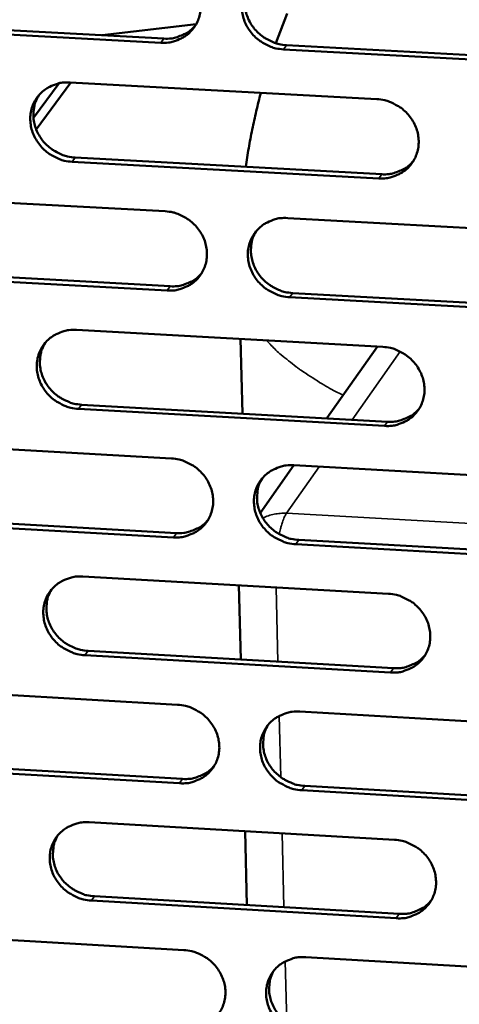
# Model space of a CAD drawing. Units: millimetres. Extents: x 65 to 5840, y 100 to 4100.
# Drawn here: x 5225 to 5251, y 3328 to 3385 of the extents above; entities that cross this region are included whole.
import ezdxf

# ---------------------------------------------------------------- set-up
doc = ezdxf.new("R2010")
doc.units = ezdxf.units.MM
doc.header["$LTSCALE"] = 20
doc.layers.add('Visible (ISO)', color=7, linetype='Continuous', lineweight=50)
doc.layers.add('Visible Narrow (ISO)', color=7, linetype='Continuous', lineweight=35)

msp = doc.modelspace()

# ---------------------------------------------------------------- linework, layer by layer
at = {"layer": 'Visible (ISO)'}
for p, q in [((5240.318, 3384.125), (5240.968, 3385.858)), ((5233.635, 3384.157), (5215.852, 3385.118)), ((5216.035, 3385.358), (5233.813, 3384.398)), ((5230.224, 3384.591), (5235.683, 3385.235)), ((5230.439, 3384.58), (5230.469, 3384.62)), ((5258.612, 3382.807), (5240.762, 3383.772)), ((5240.937, 3384.013), (5258.782, 3383.049)), ((5226.238, 3379.794), (5227.726, 3381.801)), ((5226.396, 3379.121), (5228.416, 3381.849)), ((5228.363, 3381.852), (5246.174, 3380.886)), ((5228.661, 3377.488), (5246.457, 3376.517)), ((5246.283, 3376.274), (5228.483, 3377.245)), ((5216.122, 3375.337), (5233.883, 3374.365)), ((5241.001, 3373.975), (5258.83, 3372.998)), ((5234, 3369.765), (5216.248, 3370.743)), ((5216.431, 3370.988), (5234.177, 3370.01)), ((5241.289, 3369.618), (5259.101, 3368.637)), ((5258.932, 3368.391), (5241.114, 3369.373)), ((5228.737, 3367.475), (5246.516, 3366.491)), ((5238.367, 3362.613), (5238.26, 3366.948)), ((5246.206, 3366.508), (5243.276, 3362.34)), ((5246.625, 3361.896), (5228.856, 3362.885)), ((5229.034, 3363.132), (5246.798, 3362.144)), ((5216.517, 3360.999), (5234.247, 3360.008)), ((5241.358, 3359.611), (5239.406, 3356.836)), ((5241.352, 3359.612), (5259.149, 3358.618)), ((5234.363, 3355.425), (5216.643, 3356.421)), ((5216.825, 3356.669), (5234.539, 3355.674)), ((5241.639, 3355.276), (5259.419, 3354.277)), ((5259.25, 3354.027), (5241.464, 3355.026)), ((5229.109, 3353.15), (5246.856, 3352.149)), ((5238.273, 3348.325), (5238.166, 3352.639)), ((5246.965, 3347.571), (5229.228, 3348.577)), ((5229.406, 3348.828), (5247.137, 3347.822)), ((5216.911, 3346.712), (5234.609, 3345.704)), ((5241.702, 3345.301), (5259.466, 3344.29)), ((5234.725, 3341.138), (5217.037, 3342.151)), ((5217.218, 3342.403), (5234.901, 3341.391)), ((5241.987, 3340.985), (5259.736, 3339.969)), ((5259.568, 3339.715), (5241.813, 3340.732)), ((5229.48, 3338.877), (5247.196, 3337.859)), ((5238.627, 3334.064), (5238.521, 3338.357)), ((5229.776, 3334.575), (5247.476, 3333.553)), ((5247.304, 3333.297), (5229.599, 3334.32)), ((5217.303, 3332.476), (5234.97, 3331.452)), ((5242.05, 3331.041), (5259.783, 3330.013))]:
    msp.add_line(p, q, dxfattribs=at)
at = {"layer": 'Visible (ISO)', "flags": 128}
for points in [[(5233.519, 3388.773, -0.036377), (5233.975, 3388.713, -0.056965), (5234.256, 3388.621, -0.016318), (5234.726, 3388.385, -0.036109), (5234.926, 3388.257, -0.036214), (5235.214, 3388.008, -0.036018), (5235.465, 3387.718, -0.037534), (5235.665, 3387.402, -0.037068), (5235.818, 3387.056, -0.039574), (5235.913, 3386.704, -0.039022), (5235.952, 3386.336, -0.041665), (5235.933, 3385.981, -0.041246), (5235.854, 3385.629, -0.042902), (5235.72, 3385.303, -0.042769), (5235.533, 3385.004, -0.042616), (5235.296, 3384.741, -0.042812), (5235.02, 3384.522, -0.040925), (5234.819, 3384.411, -0.019283), (5234.366, 3384.23, -0.06082), (5234.078, 3384.165, -0.040552), (5233.635, 3384.157)], [(5240.762, 3383.772, -0.036363), (5240.305, 3383.832, -0.056936), (5240.025, 3383.924, -0.016304), (5239.555, 3384.16, -0.036096), (5239.354, 3384.288, -0.036226), (5239.066, 3384.537, -0.036023), (5238.816, 3384.827, -0.037556), (5238.616, 3385.142, -0.037083), (5238.463, 3385.489, -0.039594), (5238.368, 3385.841, -0.039035), (5238.329, 3386.208, -0.04167), (5238.348, 3386.564, -0.041243), (5238.427, 3386.916, -0.042888), (5238.561, 3387.242, -0.042744), (5238.749, 3387.541, -0.04259), (5238.986, 3387.805, -0.042773), (5239.262, 3388.024, -0.040904), (5239.464, 3388.135, -0.019264), (5239.917, 3388.317, -0.060803), (5240.206, 3388.382, -0.040534), (5240.649, 3388.39)], [(5238.825, 3387.636, 0.039923), (5238.635, 3387.267, 0.061724), (5238.563, 3387.009, 0.018858), (5238.51, 3386.542, 0.039821), (5238.511, 3386.319, 0.037292), (5238.568, 3385.965, 0.037841), (5238.676, 3385.629, 0.035577), (5238.837, 3385.301, 0.036012), (5239.041, 3385.003, 0.034704), (5239.291, 3384.73, 0.034872), (5239.574, 3384.496, 0.034849), (5239.766, 3384.379, 0.015308), (5240.226, 3384.156, 0.055373), (5240.495, 3384.07, 0.035093), (5240.937, 3384.013)], [(5233.813, 3384.398, 0.038023), (5234.232, 3384.404, 0.057881), (5234.502, 3384.46, 0.017276), (5234.825, 3384.581, 0.018032), (5235.126, 3384.718, 0.060479), (5235.344, 3384.862, 0.038888), (5235.632, 3385.148)], [(5228.483, 3377.245, -0.036309), (5228.027, 3377.306, -0.056884), (5227.747, 3377.398, -0.016266), (5227.278, 3377.633, -0.036036), (5227.078, 3377.761, -0.036145), (5226.791, 3378.01, -0.035943), (5226.54, 3378.299, -0.037486), (5226.34, 3378.614, -0.037005), (5226.187, 3378.959, -0.039562), (5226.092, 3379.31, -0.038989), (5226.052, 3379.677, -0.041695), (5226.071, 3380.032, -0.041255), (5226.15, 3380.382, -0.042966), (5226.282, 3380.707, -0.042814), (5226.469, 3381.006, -0.042687), (5226.705, 3381.269, -0.042868), (5226.981, 3381.487, -0.040974), (5227.182, 3381.598, -0.019306), (5227.633, 3381.779, -0.060855), (5227.921, 3381.844, -0.040593), (5228.363, 3381.852)], [(5226.556, 3381.113, 0.040074), (5226.365, 3380.746, 0.061928), (5226.291, 3380.488, 0.018981), (5226.237, 3380.022, 0.039968), (5226.238, 3379.799, 0.037366), (5226.294, 3379.445, 0.037929), (5226.401, 3379.109, 0.035608), (5226.562, 3378.78, 0.036053), (5226.766, 3378.481, 0.034722), (5227.015, 3378.208, 0.034891), (5227.298, 3377.974, 0.034883), (5227.49, 3377.855, 0.015344), (5227.95, 3377.632, 0.055437), (5228.219, 3377.546, 0.035134), (5228.661, 3377.488)], [(5238.563, 3376.948, -0.007087), (5238.737, 3378.033, -0.007087), (5238.941, 3379.112, -0.007088), (5239.175, 3380.185, -0.007088), (5239.44, 3381.251)], [(5246.174, 3380.886, -0.036354), (5246.631, 3380.825, -0.056915), (5246.911, 3380.733, -0.0163), (5247.382, 3380.498, -0.03609), (5247.582, 3380.369, -0.036258), (5247.87, 3380.12, -0.036049), (5248.12, 3379.83, -0.037615), (5248.32, 3379.515, -0.037142), (5248.473, 3379.169, -0.039668), (5248.568, 3378.817, -0.039119), (5248.606, 3378.45, -0.041735), (5248.586, 3378.094, -0.041327), (5248.507, 3377.744, -0.042913), (5248.372, 3377.418, -0.042794), (5248.184, 3377.119, -0.042559), (5247.947, 3376.856, -0.042768), (5247.67, 3376.638, -0.040829), (5247.468, 3376.528, -0.019216), (5247.015, 3376.347, -0.060708), (5246.726, 3376.282, -0.040463), (5246.283, 3376.274)], [(5246.457, 3376.517, 0.038696), (5246.883, 3376.524, 0.058663), (5247.159, 3376.583, 0.017808), (5247.488, 3376.707, 0.018603), (5247.794, 3376.85, 0.061351), (5248.014, 3376.999, 0.039595), (5248.303, 3377.294)], [(5233.883, 3374.365, -0.036301), (5234.34, 3374.304, -0.056863), (5234.619, 3374.212, -0.016263), (5235.089, 3373.977, -0.036031), (5235.289, 3373.849, -0.036177), (5235.576, 3373.6, -0.035968), (5235.826, 3373.311, -0.037545), (5236.026, 3372.996, -0.037064), (5236.179, 3372.651, -0.039636), (5236.274, 3372.3, -0.039073), (5236.313, 3371.934, -0.04176), (5236.293, 3371.579, -0.041339), (5236.215, 3371.229, -0.042991), (5236.081, 3370.905, -0.042864), (5235.894, 3370.607, -0.042656), (5235.658, 3370.345, -0.042863), (5235.382, 3370.127, -0.040899), (5235.181, 3370.017, -0.019258), (5234.73, 3369.837, -0.06076), (5234.442, 3369.773, -0.040521), (5234, 3369.765)], [(5241.114, 3369.373, -0.036287), (5240.658, 3369.434, -0.056835), (5240.378, 3369.526, -0.016248), (5239.908, 3369.761, -0.036017), (5239.709, 3369.889, -0.036189), (5239.421, 3370.137, -0.035973), (5239.171, 3370.427, -0.037567), (5238.971, 3370.741, -0.037079), (5238.819, 3371.086, -0.039655), (5238.724, 3371.437, -0.039086), (5238.685, 3371.804, -0.041765), (5238.705, 3372.158, -0.041336), (5238.783, 3372.508, -0.042977), (5238.917, 3372.833, -0.042839), (5239.105, 3373.131, -0.04263), (5239.341, 3373.394, -0.042825), (5239.617, 3373.612, -0.040878), (5239.818, 3373.722, -0.019239), (5240.271, 3373.902, -0.060743), (5240.559, 3373.967, -0.040504), (5241.001, 3373.975)], [(5239.167, 3373.21, 0.039759), (5238.983, 3372.843, 0.06154), (5238.914, 3372.586, 0.018725), (5238.866, 3372.122, 0.039657), (5238.869, 3371.901, 0.037097), (5238.928, 3371.551, 0.037656), (5239.037, 3371.218, 0.035364), (5239.199, 3370.893, 0.035808), (5239.403, 3370.598, 0.034475), (5239.652, 3370.329, 0.034649), (5239.934, 3370.097, 0.034604), (5240.124, 3369.981, 0.015122), (5240.582, 3369.76, 0.05506), (5240.849, 3369.675, 0.034847), (5241.289, 3369.618)], [(5234.177, 3370.01, 0.03839), (5234.599, 3370.016, 0.05829), (5234.871, 3370.073, 0.017563), (5235.197, 3370.195, 0.018359), (5235.499, 3370.334, 0.060999), (5235.718, 3370.481, 0.039294), (5236.005, 3370.77)], [(5228.856, 3362.885, -0.036233), (5228.401, 3362.946, -0.056783), (5228.122, 3363.038, -0.016211), (5227.653, 3363.273, -0.035958), (5227.454, 3363.4, -0.036108), (5227.167, 3363.649, -0.035893), (5226.917, 3363.937, -0.037497), (5226.718, 3364.251, -0.037001), (5226.565, 3364.595, -0.039623), (5226.47, 3364.945, -0.03904), (5226.43, 3365.31, -0.041789), (5226.449, 3365.664, -0.041347), (5226.527, 3366.013, -0.043055), (5226.66, 3366.337, -0.042909), (5226.847, 3366.634, -0.042727), (5227.082, 3366.896, -0.04292), (5227.357, 3367.113, -0.040948), (5227.558, 3367.223, -0.019282), (5228.008, 3367.403, -0.060795), (5228.296, 3367.467, -0.040562), (5228.737, 3367.475)], [(5226.92, 3366.726, 0.039911), (5226.734, 3366.36, 0.061744), (5226.664, 3366.104, 0.018847), (5226.614, 3365.64, 0.039803), (5226.617, 3365.419, 0.037172), (5226.675, 3365.069, 0.037744), (5226.784, 3364.736, 0.035397), (5226.945, 3364.41, 0.03585), (5227.149, 3364.115, 0.034494), (5227.398, 3363.845, 0.03467), (5227.68, 3363.613, 0.034639), (5227.87, 3363.496, 0.015159), (5228.328, 3363.275, 0.055126), (5228.595, 3363.189, 0.03489), (5229.034, 3363.132)], [(5246.516, 3366.491, -0.036279), (5246.972, 3366.431, -0.056814), (5247.252, 3366.338, -0.016245), (5247.722, 3366.103, -0.036012), (5247.921, 3365.975, -0.036221), (5248.209, 3365.727, -0.035999), (5248.459, 3365.437, -0.037625), (5248.658, 3365.123, -0.037138), (5248.811, 3364.778, -0.039729), (5248.905, 3364.428, -0.03917), (5248.944, 3364.061, -0.04183), (5248.924, 3363.707, -0.04142), (5248.844, 3363.358, -0.043002), (5248.71, 3363.034, -0.042889), (5248.522, 3362.736, -0.042599), (5248.285, 3362.474, -0.042819), (5248.009, 3362.257, -0.040803), (5247.808, 3362.148, -0.019192), (5247.355, 3361.968, -0.060649), (5247.067, 3361.904, -0.040432), (5246.625, 3361.896)], [(5246.798, 3362.144, 0.039054), (5247.227, 3362.15, 0.059057), (5247.505, 3362.209, 0.018091), (5247.836, 3362.336, 0.018926), (5248.143, 3362.48, 0.061857), (5248.365, 3362.632, 0.039992), (5248.653, 3362.93)], [(5234.247, 3360.008, -0.036225), (5234.702, 3359.947, -0.056762), (5234.981, 3359.855, -0.016207), (5235.45, 3359.62, -0.035952), (5235.65, 3359.493, -0.03614), (5235.936, 3359.245, -0.035918), (5236.186, 3358.956, -0.037555), (5236.386, 3358.643, -0.03706), (5236.538, 3358.298, -0.039697), (5236.633, 3357.949, -0.039124), (5236.672, 3357.584, -0.041854), (5236.652, 3357.231, -0.041431), (5236.574, 3356.882, -0.04308), (5236.441, 3356.559, -0.042959), (5236.254, 3356.262, -0.042696), (5236.018, 3356.001, -0.042915), (5235.743, 3355.785, -0.040873), (5235.542, 3355.676, -0.019234), (5235.091, 3355.496, -0.0607), (5234.804, 3355.433, -0.040491), (5234.363, 3355.425)], [(5241.464, 3355.026, -0.036211), (5241.009, 3355.088, -0.056734), (5240.73, 3355.18, -0.016193), (5240.261, 3355.415, -0.035939), (5240.062, 3355.542, -0.036152), (5239.775, 3355.79, -0.035923), (5239.525, 3356.079, -0.037578), (5239.326, 3356.392, -0.037075), (5239.173, 3356.736, -0.039716), (5239.079, 3357.086, -0.039136), (5239.04, 3357.451, -0.04186), (5239.059, 3357.804, -0.041428), (5239.138, 3358.153, -0.043066), (5239.271, 3358.476, -0.042934), (5239.459, 3358.773, -0.04267), (5239.695, 3359.035, -0.042876), (5239.97, 3359.251, -0.040852), (5240.171, 3359.361, -0.019215), (5240.623, 3359.54, -0.060683), (5240.911, 3359.604, -0.040473), (5241.352, 3359.612)], [(5239.509, 3358.837, 0.039599), (5239.33, 3358.471, 0.061361), (5239.264, 3358.216, 0.018595), (5239.22, 3357.754, 0.039496), (5239.225, 3357.536, 0.036907), (5239.286, 3357.189, 0.037475), (5239.396, 3356.859, 0.035155), (5239.559, 3356.538, 0.035608), (5239.763, 3356.246, 0.03425), (5240.011, 3355.98, 0.034431), (5240.292, 3355.751, 0.034363), (5240.48, 3355.636, 0.014941), (5240.937, 3355.417, 0.054753), (5241.202, 3355.333, 0.034606), (5241.639, 3355.276)], [(5234.539, 3355.674, 0.038746), (5234.964, 3355.68, 0.058684), (5235.239, 3355.738, 0.017843), (5235.567, 3355.862, 0.018679), (5235.871, 3356.003, 0.061504), (5236.09, 3356.151, 0.03969), (5236.377, 3356.444)], [(5229.228, 3348.577, -0.036158), (5228.774, 3348.638, -0.056682), (5228.495, 3348.73, -0.016156), (5228.027, 3348.965, -0.03588), (5227.829, 3349.092, -0.036071), (5227.542, 3349.339, -0.035843), (5227.293, 3349.627, -0.037508), (5227.094, 3349.94, -0.036998), (5226.941, 3350.283, -0.039684), (5226.846, 3350.632, -0.03909), (5226.807, 3350.996, -0.041884), (5226.826, 3351.348, -0.041439), (5226.904, 3351.696, -0.043144), (5227.036, 3352.019, -0.043004), (5227.222, 3352.315, -0.042766), (5227.457, 3352.575, -0.042972), (5227.732, 3352.791, -0.040922), (5227.932, 3352.9, -0.019257), (5228.382, 3353.079, -0.060735), (5228.669, 3353.143, -0.040531), (5229.109, 3353.15)], [(5227.284, 3352.392, 0.039751), (5227.103, 3352.027, 0.061565), (5227.035, 3351.772, 0.018717), (5226.99, 3351.311, 0.039643), (5226.994, 3351.093, 0.036982), (5227.055, 3350.745, 0.037564), (5227.165, 3350.416, 0.035189), (5227.327, 3350.093, 0.035651), (5227.531, 3349.801, 0.034271), (5227.779, 3349.534, 0.034453), (5228.059, 3349.304, 0.0344), (5228.248, 3349.189, 0.014979), (5228.704, 3348.97, 0.054821), (5228.969, 3348.885, 0.03465), (5229.406, 3348.828)], [(5246.856, 3352.149, -0.036203), (5247.312, 3352.088, -0.056713), (5247.591, 3351.996, -0.016189), (5248.06, 3351.761, -0.035934), (5248.26, 3351.633, -0.036184), (5248.546, 3351.385, -0.035949), (5248.796, 3351.097, -0.037636), (5248.995, 3350.783, -0.037134), (5249.147, 3350.439, -0.03979), (5249.241, 3350.09, -0.03922), (5249.28, 3349.725, -0.041924), (5249.26, 3349.372, -0.041512), (5249.181, 3349.024, -0.043091), (5249.047, 3348.701, -0.042984), (5248.859, 3348.405, -0.042638), (5248.623, 3348.144, -0.04287), (5248.347, 3347.929, -0.040777), (5248.146, 3347.82, -0.019167), (5247.694, 3347.641, -0.060589), (5247.406, 3347.578, -0.040401), (5246.965, 3347.571)], [(5247.137, 3347.822, 0.0394), (5247.57, 3347.828, 0.059435), (5247.85, 3347.888, 0.018366), (5248.183, 3348.017, 0.019242), (5248.491, 3348.162, 0.062348), (5248.714, 3348.316, 0.040379), (5249.001, 3348.618)], [(5234.609, 3345.704, -0.03615), (5235.064, 3345.643, -0.056662), (5235.342, 3345.551, -0.016152), (5235.81, 3345.316, -0.035874), (5236.009, 3345.189, -0.036102), (5236.296, 3344.942, -0.035869), (5236.545, 3344.654, -0.037566), (5236.744, 3344.341, -0.037056), (5236.897, 3343.998, -0.039757), (5236.991, 3343.65, -0.039174), (5237.03, 3343.286, -0.041949), (5237.01, 3342.934, -0.041524), (5236.932, 3342.587, -0.043169), (5236.799, 3342.265, -0.043054), (5236.612, 3341.969, -0.042735), (5236.377, 3341.709, -0.042966), (5236.102, 3341.494, -0.040847), (5235.902, 3341.386, -0.019209), (5235.452, 3341.208, -0.06064), (5235.165, 3341.145, -0.04046), (5234.725, 3341.138)], [(5241.813, 3340.732, -0.036136), (5241.359, 3340.793, -0.056633), (5241.08, 3340.886, -0.016138), (5240.612, 3341.12, -0.035861), (5240.413, 3341.248, -0.036115), (5240.127, 3341.495, -0.035874), (5239.878, 3341.783, -0.037588), (5239.679, 3342.095, -0.037071), (5239.526, 3342.438, -0.039777), (5239.432, 3342.787, -0.039187), (5239.393, 3343.151, -0.041954), (5239.413, 3343.503, -0.041521), (5239.492, 3343.85, -0.043155), (5239.625, 3344.172, -0.043029), (5239.812, 3344.468, -0.042709), (5240.047, 3344.728, -0.042927), (5240.322, 3344.943, -0.040826), (5240.523, 3345.052, -0.01919), (5240.974, 3345.23, -0.060623), (5241.261, 3345.294, -0.040442), (5241.702, 3345.301)], [(5239.85, 3344.517, 0.039443), (5239.676, 3344.152, 0.061187), (5239.613, 3343.898, 0.018468), (5239.573, 3343.44, 0.03934), (5239.58, 3343.224, 0.036719), (5239.643, 3342.879, 0.037297), (5239.755, 3342.553, 0.03495), (5239.918, 3342.235, 0.035411), (5240.122, 3341.946, 0.034029), (5240.37, 3341.683, 0.034217), (5240.649, 3341.456, 0.034128), (5240.836, 3341.343, 0.014764), (5241.29, 3341.126, 0.054452), (5241.553, 3341.042, 0.03437), (5241.987, 3340.985)], [(5234.901, 3341.391, 0.039091), (5235.328, 3341.397, 0.059062), (5235.605, 3341.455, 0.018116), (5235.935, 3341.581, 0.018992), (5236.24, 3341.723, 0.061995), (5236.461, 3341.874, 0.040074), (5236.747, 3342.17)], [(5229.599, 3334.32, -0.036083), (5229.145, 3334.382, -0.056582), (5228.867, 3334.474, -0.016101), (5228.4, 3334.708, -0.035802), (5228.202, 3334.835, -0.036034), (5227.916, 3335.082, -0.035794), (5227.667, 3335.369, -0.037518), (5227.468, 3335.681, -0.036994), (5227.316, 3336.023, -0.039744), (5227.221, 3336.37, -0.039141), (5227.182, 3336.734, -0.041978), (5227.201, 3337.085, -0.041532), (5227.279, 3337.431, -0.043233), (5227.411, 3337.752, -0.043099), (5227.597, 3338.047, -0.042806), (5227.831, 3338.306, -0.043023), (5228.105, 3338.521, -0.040896), (5228.305, 3338.629, -0.019232), (5228.754, 3338.807, -0.060674), (5229.041, 3338.87, -0.0405), (5229.48, 3338.877)], [(5227.646, 3338.11, 0.039595), (5227.47, 3337.746, 0.061391), (5227.406, 3337.492, 0.01859), (5227.365, 3337.035, 0.039486), (5227.371, 3336.818, 0.036795), (5227.433, 3336.474, 0.037386), (5227.544, 3336.147, 0.034985), (5227.707, 3335.828, 0.035455), (5227.911, 3335.539, 0.034051), (5228.158, 3335.275, 0.03424), (5228.438, 3335.048, 0.034166), (5228.625, 3334.934, 0.014802), (5229.079, 3334.717, 0.054521), (5229.342, 3334.632, 0.034415), (5229.776, 3334.575)], [(5247.196, 3337.859, -0.036128), (5247.651, 3337.797, -0.056613), (5247.929, 3337.705, -0.016135), (5248.398, 3337.47, -0.035856), (5248.596, 3337.343, -0.036146), (5248.882, 3337.096, -0.035899), (5249.132, 3336.808, -0.037647), (5249.33, 3336.496, -0.03713), (5249.483, 3336.153, -0.039851), (5249.576, 3335.805, -0.039271), (5249.615, 3335.441, -0.042019), (5249.595, 3335.09, -0.041605), (5249.516, 3334.743, -0.04318), (5249.382, 3334.421, -0.043079), (5249.195, 3334.126, -0.042677), (5248.959, 3333.867, -0.042921), (5248.683, 3333.652, -0.040751), (5248.483, 3333.544, -0.019143), (5248.032, 3333.366, -0.060528), (5247.744, 3333.303, -0.04037), (5247.304, 3333.297)], [(5247.476, 3333.553, 0.039735), (5247.911, 3333.558, 0.059799), (5248.193, 3333.619, 0.018633), (5248.529, 3333.749, 0.019552), (5248.838, 3333.896, 0.062827), (5249.061, 3334.052, 0.040755), (5249.347, 3334.357)], [(5234.97, 3331.452, -0.036075), (5235.424, 3331.39, -0.056561), (5235.702, 3331.298, -0.016098), (5236.169, 3331.064, -0.035797), (5236.368, 3330.937, -0.036065), (5236.653, 3330.69, -0.035819), (5236.902, 3330.403, -0.037577), (5237.101, 3330.092, -0.037053), (5237.253, 3329.749, -0.039818), (5237.347, 3329.402, -0.039225), (5237.386, 3329.039, -0.042043), (5237.367, 3328.689, -0.041617), (5237.289, 3328.343, -0.043258), (5237.156, 3328.022, -0.043149), (5236.969, 3327.728, -0.042774), (5236.734, 3327.469, -0.043017), (5236.46, 3327.256, -0.04082), (5236.26, 3327.148, -0.019184), (5235.811, 3326.971, -0.06058), (5235.524, 3326.908, -0.040428), (5235.086, 3326.902)], [(5242.161, 3326.489, -0.036061), (5241.707, 3326.551, -0.056533), (5241.429, 3326.643, -0.016084), (5240.962, 3326.878, -0.035784), (5240.764, 3327.005, -0.036078), (5240.478, 3327.251, -0.035824), (5240.229, 3327.538, -0.037599), (5240.031, 3327.85, -0.037067), (5239.879, 3328.192, -0.039838), (5239.784, 3328.539, -0.039237), (5239.746, 3328.902, -0.042049), (5239.765, 3329.253, -0.041613), (5239.844, 3329.599, -0.043243), (5239.977, 3329.92, -0.043124), (5240.163, 3330.214, -0.042748), (5240.399, 3330.473, -0.042978), (5240.673, 3330.687, -0.0408), (5240.873, 3330.795, -0.019166), (5241.323, 3330.972, -0.060563), (5241.61, 3331.035, -0.040411), (5242.05, 3331.041)], [(5240.191, 3330.249, 0.039291), (5240.021, 3329.885, 0.061017), (5239.961, 3329.633, 0.018345), (5239.925, 3329.178, 0.039187), (5239.933, 3328.964, 0.036535), (5239.999, 3328.622, 0.037122), (5240.111, 3328.299, 0.034749), (5240.276, 3327.984, 0.035218), (5240.479, 3327.699, 0.033812), (5240.726, 3327.437, 0.034007), (5241.005, 3327.213, 0.033897), (5241.19, 3327.102, 0.014591), (5241.642, 3326.887, 0.054156), (5241.904, 3326.804, 0.034139), (5242.335, 3326.747)]]:
    msp.add_lwpolyline(points, format="xyb", dxfattribs=at)
at = {"layer": 'Visible Narrow (ISO)'}
for p, q in [((5233.635, 3384.157), (5233.813, 3384.398)), ((5240.762, 3383.772), (5240.937, 3384.013)), ((5228.483, 3377.245), (5228.661, 3377.488)), ((5246.283, 3376.274), (5246.457, 3376.517)), ((5234, 3369.765), (5234.177, 3370.01)), ((5241.114, 3369.373), (5241.289, 3369.618)), ((5244.741, 3362.258), (5247.521, 3366.222)), ((5228.856, 3362.885), (5229.034, 3363.132)), ((5246.625, 3361.896), (5246.798, 3362.144)), ((5240.929, 3356.821), (5242.828, 3359.529)), ((5261.524, 3355.666), (5240.929, 3356.821)), ((5234.363, 3355.425), (5234.539, 3355.674)), ((5241.464, 3355.026), (5241.639, 3355.276)), ((5240.433, 3348.202), (5240.327, 3352.517)), ((5229.228, 3348.577), (5229.406, 3348.828)), ((5246.965, 3347.571), (5247.137, 3347.822)), ((5240.598, 3341.493), (5240.511, 3345.053)), ((5234.725, 3341.138), (5234.901, 3341.391)), ((5241.813, 3340.732), (5241.987, 3340.985)), ((5240.784, 3333.939), (5240.678, 3338.233)), ((5229.599, 3334.32), (5229.776, 3334.575)), ((5247.304, 3333.297), (5247.476, 3333.553)), ((5240.948, 3327.254), (5240.861, 3330.797))]:
    msp.add_line(p, q, dxfattribs=at)
at = {"layer": 'Visible Narrow (ISO)', "flags": 128}
for points in [[(5239.772, 3366.864, 0.012851), (5240.318, 3366.3, 0.024527), (5240.625, 3366.026, 0.002417), (5241.486, 3365.339, 0.012719), (5241.653, 3365.213, 0.009821), (5241.806, 3365.109, 0.001453), (5242.852, 3364.429, 0.017565), (5243.335, 3364.141, 0.009906), (5244.217, 3363.679)], [(5240.929, 3356.821, 0.033093), (5240.571, 3356.819, 0.033093), (5240.217, 3356.771, 0.032346), (5239.879, 3356.678, 0.032346), (5239.556, 3356.543)], [(5240.515, 3355.61, -0.013121), (5240.582, 3355.929, -0.021224), (5240.637, 3356.122, -0.002701), (5240.723, 3356.377, -0.004382), (5240.778, 3356.533, -0.03448), (5240.821, 3356.63, -0.016634), (5240.929, 3356.821)]]:
    msp.add_lwpolyline(points, format="xyb", dxfattribs=at)

doc.saveas('drawing.dxf')
